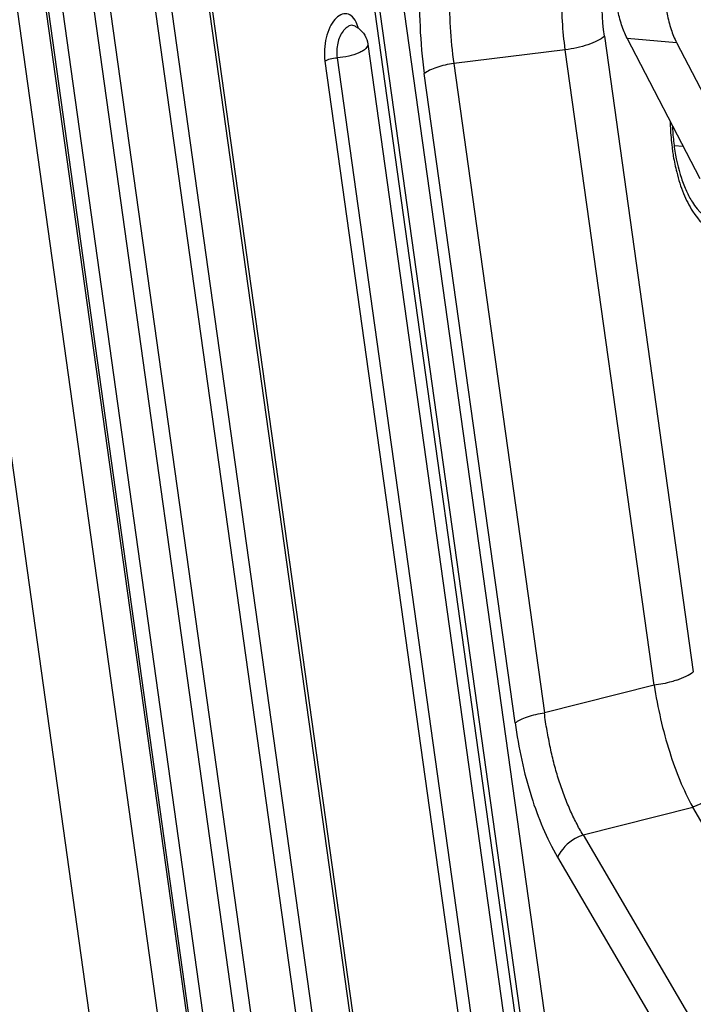
# Model space of a CAD drawing. Units: millimetres. Extents: x 8 to 210, y 104 to 193.
# Drawn here: x 47 to 49, y 174 to 178 of the extents above; entities that cross this region are included whole.
import ezdxf

# ---------------------------------------------------------------- set-up
doc = ezdxf.new("R2010")
doc.units = ezdxf.units.MM
doc.header["$MEASUREMENT"] = 0
for name, color, linetype, lineweight in [('210836832_FB_660_CONTINUOUSLINE', 7, 'Continuous', 0), ('211242786_JZFZJ__CONTINUOUSLINE', 7, 'Continuous', 0), ('41205-000212_右侧板_CONTINUOUSLINE', 7, 'Continuous', 0), ('41206-000074_前面板_CONTINUOUSLINE', 7, 'Continuous', 0)]:
    doc.layers.add(name, color=color, linetype=linetype, lineweight=lineweight)

msp = doc.modelspace()

# ---------------------------------------------------------------- linework, layer by layer
at = {"layer": '210836832_FB_660_CONTINUOUSLINE', "color": 18, "lineweight": 25, "true_color": 0x000000}
for p, q in [((48.0114, 178.0673), (48.6885, 173.2231)), ((48.6056, 173.2045), (47.9284, 178.0487)), ((48.7597, 177.7377), (49.0768, 175.469)), ((48.6199, 177.6895), (48.2217, 177.6401)), ((48.937, 175.4213), (48.6199, 177.6895)), ((48.2217, 177.6401), (48.5457, 175.3223)), ((48.4408, 175.2866), (48.1168, 177.6044)), ((48.937, 175.4213), (48.5457, 175.3223)), ((48.6836, 174.8868), (49.0749, 174.9858)), ((49.502, 174.256), (49.0749, 174.9858)), ((48.6836, 174.8868), (49.1298, 174.1243)), ((48.5925, 174.8076), (49.0388, 174.0451))]:
    msp.add_line(p, q, dxfattribs=at)
for points, knots in [([(49.0181, 178.7531), (49.0005, 178.7899), (48.9802, 178.8256), (48.9565, 178.859), (48.9356, 178.8885), (48.9121, 178.9162), (48.8853, 178.9404), (48.8615, 178.9619), (48.8352, 178.9807), (48.8064, 178.9949), (48.78, 179.0079), (48.7515, 179.017), (48.7222, 179.0209), (48.6933, 179.0247), (48.6637, 179.0234), (48.6351, 179.0176), (48.6045, 179.0114), (48.575, 179.0001), (48.5475, 178.9853), (48.5166, 178.9688), (48.4882, 178.948), (48.462, 178.9248), (48.4322, 178.8985), (48.4054, 178.869), (48.3809, 178.8378), (48.3534, 178.8027), (48.3288, 178.7654), (48.3066, 178.7268), (48.2822, 178.6843), (48.2606, 178.6401), (48.2413, 178.595), (48.1986, 178.4953), (48.1671, 178.3907), (48.1444, 178.2845), (48.1202, 178.1715), (48.106, 178.0567), (48.1013, 177.9413), (48.0967, 177.8288), (48.1013, 177.7158), (48.1168, 177.6044)], [0, 0, 0, 0, 1, 1, 1, 2, 2, 2, 3, 3, 3, 4, 4, 4, 5, 5, 5, 6, 6, 6, 7, 7, 7, 8, 8, 8, 9, 9, 9, 10, 10, 10, 11, 11, 11, 12, 12, 12, 13, 13, 13, 13]), ([(48.9024, 178.8455), (48.8836, 178.8615), (48.863, 178.8756), (48.8408, 178.8867), (48.8202, 178.8969), (48.7982, 178.9045), (48.7755, 178.9086), (48.7533, 178.9126), (48.7305, 178.9133), (48.7081, 178.9108), (48.6847, 178.9082), (48.6617, 178.9021), (48.6398, 178.8934), (48.6159, 178.8838), (48.5934, 178.8712), (48.5723, 178.8565), (48.5487, 178.8402), (48.527, 178.8215), (48.5069, 178.8012), (48.4844, 178.7786), (48.4639, 178.7541), (48.445, 178.7284), (48.4242, 178.7001), (48.4053, 178.6704), (48.388, 178.6398), (48.3492, 178.5712), (48.3184, 178.4981), (48.2934, 178.4232), (48.2658, 178.3405), (48.2454, 178.2556), (48.2312, 178.1697), (48.2164, 178.0809), (48.2082, 177.9911), (48.2065, 177.901), (48.205, 177.8138), (48.2096, 177.7264), (48.2217, 177.6401)], [0, 0, 0, 0, 1, 1, 1, 2, 2, 2, 3, 3, 3, 4, 4, 4, 5, 5, 5, 6, 6, 6, 7, 7, 7, 8, 8, 8, 9, 9, 9, 10, 10, 10, 11, 11, 11, 12, 12, 12, 12]), ([(48.6199, 177.6895), (48.6105, 177.7571), (48.6069, 177.8255), (48.6081, 177.8937), (48.6094, 177.9642), (48.6158, 178.0345), (48.6274, 178.1039), (48.6385, 178.1712), (48.6545, 178.2376), (48.6761, 178.3023), (48.6956, 178.3608), (48.7197, 178.4179), (48.7501, 178.4718), (48.7759, 178.5175), (48.8062, 178.561), (48.8431, 178.5981), (48.8589, 178.6139), (48.8759, 178.6286), (48.8943, 178.6414), (48.9108, 178.6529), (48.9284, 178.6627), (48.9471, 178.6702), (48.9642, 178.677), (48.9822, 178.6818), (49.0005, 178.6839), (49.0181, 178.6858), (49.0359, 178.6853), (49.0533, 178.6821), (49.071, 178.6789), (49.0882, 178.673), (49.1044, 178.665), (49.1217, 178.6563), (49.1379, 178.6453), (49.1526, 178.6328)], [0, 0, 0, 0, 1, 1, 1, 2, 2, 2, 3, 3, 3, 4, 4, 4, 5, 5, 5, 6, 6, 6, 7, 7, 7, 8, 8, 8, 9, 9, 9, 10, 10, 10, 11, 11, 11, 11]), ([(48.7597, 177.7377), (48.7509, 177.8005), (48.7484, 177.8642), (48.751, 177.9277), (48.7537, 177.9927), (48.7617, 178.0575), (48.7754, 178.1211), (48.7882, 178.1809), (48.8059, 178.2397), (48.83, 178.2962), (48.8508, 178.3447), (48.8762, 178.3916), (48.9088, 178.433), (48.9226, 178.4506), (48.9378, 178.4672), (48.9545, 178.482), (48.9693, 178.4951), (48.9853, 178.5068), (49.0028, 178.5161), (49.0183, 178.5244), (49.0349, 178.5308), (49.0521, 178.5343), (49.0683, 178.5375), (49.085, 178.5382), (49.1013, 178.5361), (49.1177, 178.5339), (49.1338, 178.5287), (49.1487, 178.5214), (49.1649, 178.5134), (49.1798, 178.5028), (49.1932, 178.4907), (49.2083, 178.477), (49.2216, 178.4614), (49.2334, 178.4448), (49.2467, 178.426), (49.2581, 178.4058), (49.2681, 178.385)], [0, 0, 0, 0, 1, 1, 1, 2, 2, 2, 3, 3, 3, 4, 4, 4, 5, 5, 5, 6, 6, 6, 7, 7, 7, 8, 8, 8, 9, 9, 9, 10, 10, 10, 11, 11, 11, 12, 12, 12, 12]), ([(48.7598, 177.7372), (48.7519, 177.7311), (48.7432, 177.726), (48.7343, 177.7215), (48.7235, 177.7161), (48.7123, 177.7116), (48.7009, 177.7077), (48.6747, 177.6988), (48.6474, 177.693), (48.6199, 177.6895)], [0, 0, 0, 0, 1, 1, 1, 2, 2, 2, 3, 3, 3, 3]), ([(48.2217, 177.6401), (48.2011, 177.6376), (48.1806, 177.6332), (48.161, 177.6265), (48.1524, 177.6236), (48.144, 177.6202), (48.1359, 177.6162), (48.1292, 177.6128), (48.1227, 177.609), (48.1168, 177.6044)], [0, 0, 0, 0, 1, 1, 1, 2, 2, 2, 3, 3, 3, 3]), ([(48.9942, 177.4349), (48.9943, 177.4269), (48.9946, 177.4189), (48.995, 177.411), (48.9961, 177.3876), (48.998, 177.3642), (49.001, 177.341)], [0, 0, 0, 0, 1, 1, 1, 2, 2, 2, 2]), ([(49.0021, 177.4185), (49.0024, 177.4119), (49.0028, 177.4054), (49.0032, 177.3989), (49.0045, 177.3799), (49.0065, 177.3609), (49.0091, 177.342)], [0, 0, 0, 0, 1, 1, 1, 2, 2, 2, 2]), ([(49.0024, 177.3305), (49.0033, 177.3237), (49.0043, 177.317), (49.0054, 177.3103), (49.0087, 177.2907), (49.0127, 177.2713), (49.0175, 177.2522)], [0, 0, 0, 0, 1, 1, 1, 2, 2, 2, 2]), ([(49.0091, 177.342), (49.0144, 177.3044), (49.0223, 177.2671), (49.0343, 177.2309), (49.0396, 177.2151), (49.0456, 177.1995), (49.0525, 177.1846), (49.0585, 177.1714), (49.0652, 177.1586), (49.0734, 177.1459), (49.0941, 177.1137), (49.1246, 177.0815), (49.1615, 177.0781)], [0, 0, 0, 0, 1, 1, 1, 2, 2, 2, 3, 3, 3, 4, 4, 4, 4]), ([(49.0175, 177.2522), (49.024, 177.2264), (49.0322, 177.2009), (49.0422, 177.1763), (49.0511, 177.1544), (49.0616, 177.1333), (49.0745, 177.1131), (49.0953, 177.0807), (49.1227, 177.0507), (49.1569, 177.034)], [0, 0, 0, 0, 1, 1, 1, 2, 2, 2, 3, 3, 3, 3]), ([(49.0181, 175.4395), (49.0295, 175.4434), (49.0407, 175.4479), (49.0514, 175.4533), (49.0603, 175.4577), (49.069, 175.4628), (49.0768, 175.4689)], [0, 0, 0, 0, 1, 1, 1, 2, 2, 2, 2]), ([(49.0181, 175.4395), (49.0119, 175.4374), (49.0055, 175.4354), (48.9992, 175.4336), (48.9788, 175.4279), (48.958, 175.4239), (48.937, 175.4213)], [0, 0, 0, 0, 1, 1, 1, 2, 2, 2, 2]), ([(48.937, 175.4213), (48.9498, 175.3405), (48.9677, 175.2603), (48.9925, 175.1821), (49.0139, 175.1143), (49.0405, 175.0479), (49.0749, 174.9858)], [0, 0, 0, 0, 1, 1, 1, 2, 2, 2, 2]), ([(48.4408, 175.2866), (48.4466, 175.2911), (48.453, 175.2948), (48.4595, 175.2981), (48.4677, 175.3023), (48.4763, 175.3057), (48.485, 175.3087), (48.5046, 175.3154), (48.5251, 175.3197), (48.5457, 175.3223)], [0, 0, 0, 0, 1, 1, 1, 2, 2, 2, 3, 3, 3, 3]), ([(48.6836, 174.8868), (48.6744, 174.9008), (48.6666, 174.9157), (48.659, 174.9306), (48.6511, 174.9462), (48.6435, 174.962), (48.6364, 174.9779), (48.6289, 174.9945), (48.622, 175.0114), (48.6156, 175.0285), (48.609, 175.0462), (48.6028, 175.0641), (48.5971, 175.0821), (48.5912, 175.1008), (48.5857, 175.1196), (48.5807, 175.1386), (48.5756, 175.1581), (48.5709, 175.1778), (48.5668, 175.1976), (48.5625, 175.218), (48.5587, 175.2384), (48.555, 175.2589), (48.5513, 175.28), (48.5477, 175.301), (48.5457, 175.3223)], [0, 0, 0, 0, 1, 1, 1, 2, 2, 2, 3, 3, 3, 4, 4, 4, 5, 5, 5, 6, 6, 6, 7, 7, 7, 8, 8, 8, 8]), ([(48.4408, 175.2866), (48.4533, 175.1974), (48.4719, 175.1089), (48.4991, 175.0228), (48.5228, 174.948), (48.553, 174.8751), (48.5925, 174.8076)], [0, 0, 0, 0, 1, 1, 1, 2, 2, 2, 2]), ([(49.1964, 175.0916), (49.1911, 175.0799), (49.1843, 175.0688), (49.1764, 175.0585), (49.1509, 175.0253), (49.1141, 174.9997), (49.0749, 174.9858)], [0, 0, 0, 0, 1, 1, 1, 2, 2, 2, 2]), ([(48.6836, 174.8868), (48.6737, 174.8834), (48.6643, 174.879), (48.6551, 174.8737), (48.6286, 174.8583), (48.6051, 174.8352), (48.5925, 174.8076)], [0, 0, 0, 0, 1, 1, 1, 2, 2, 2, 2])]:
    msp.add_open_spline(points, degree=3, knots=knots, dxfattribs=at)
msp.add_open_spline([(49.001, 177.341), (49.0014, 177.3375), (49.0019, 177.334), (49.0024, 177.3305)], degree=3, dxfattribs=at)
at = {"layer": '211242786_JZFZJ__CONTINUOUSLINE', "color": 18, "lineweight": 25, "true_color": 0x000000}
for p, q in [((48.8407, 177.7309), (49.0174, 177.715)), ((49.1014, 177.2286), (48.8407, 177.7309)), ((49.0174, 177.715), (49.278, 177.2127)), ((49.0086, 177.3483), (49.0408, 177.3454))]:
    msp.add_line(p, q, dxfattribs=at)
for points in [[(48.8407, 177.7309), (48.8328, 177.746), (48.8264, 177.7619), (48.821, 177.7781), (48.815, 177.7961), (48.8103, 177.8146), (48.8067, 177.8332), (48.7986, 177.8743), (48.7955, 177.9164), (48.7961, 177.9584), (48.7968, 178.0022), (48.8016, 178.0458), (48.8106, 178.0888), (48.819, 178.1289), (48.831, 178.1684), (48.8479, 178.2057)], [(49.0246, 178.1898), (49.0077, 178.1525), (48.9956, 178.113), (48.9872, 178.0728), (48.9782, 178.0299), (48.9735, 177.9863), (48.9728, 177.9425), (48.9721, 177.9005), (48.9753, 177.8584), (48.9833, 177.8172), (48.987, 177.7986), (48.9917, 177.7802), (48.9976, 177.7622), (49.003, 177.746), (49.0095, 177.7301), (49.0174, 177.715)]]:
    msp.add_open_spline(points, degree=3, knots=[0, 0, 0, 0, 1, 1, 1, 2, 2, 2, 3, 3, 3, 4, 4, 4, 5, 5, 5, 5], dxfattribs=at)
at = {"layer": '41205-000212_右侧板_CONTINUOUSLINE', "color": 18, "lineweight": 25, "true_color": 0x000000}
for p, q in [((47.7076, 171.5284), (45.5279, 187.1217)), ((47.875, 172.7013), (45.9071, 186.7798)), ((47.931, 172.7203), (45.963, 186.7989)), ((45.6919, 186.741), (47.6598, 172.6625)), ((45.7478, 186.76), (47.7157, 172.6815)), ((47.1223, 179.4595), (48.0512, 172.8143)), ((47.1306, 179.4737), (48.0595, 172.8284)), ((48.7116, 172.3127), (47.912, 178.0328)), ((47.8666, 177.775), (47.8666, 177.775)), ((47.9151, 177.7096), (48.5587, 173.1051)), ((47.7622, 177.6486), (48.4058, 173.0441)), ((47.8057, 177.6613), (48.4493, 173.0567))]:
    msp.add_line(p, q, dxfattribs=at)
for points, knots in [([(47.8761, 177.7818), (47.8723, 177.7909), (47.8675, 177.7997), (47.8604, 177.8068), (47.8548, 177.8122), (47.8479, 177.8166), (47.8404, 177.8178), (47.8332, 177.819), (47.8255, 177.8173), (47.8188, 177.8141), (47.8106, 177.8103), (47.8038, 177.8043), (47.7979, 177.7976), (47.7905, 177.7892), (47.7846, 177.7798), (47.7797, 177.7698), (47.774, 177.758), (47.7698, 177.7454), (47.7667, 177.7326), (47.7601, 177.7052), (47.7583, 177.6764), (47.7622, 177.6486)], [0, 0, 0, 0, 1, 1, 1, 2, 2, 2, 3, 3, 3, 4, 4, 4, 5, 5, 5, 6, 6, 6, 7, 7, 7, 7]), ([(47.8666, 177.775), (47.8639, 177.7763), (47.8608, 177.777), (47.8577, 177.7769), (47.8546, 177.7768), (47.8516, 177.7759), (47.8488, 177.7746), (47.8455, 177.7731), (47.8426, 177.771), (47.8398, 177.7688), (47.8364, 177.7662), (47.8333, 177.7634), (47.8304, 177.7603)], [0, 0, 0, 0, 1, 1, 1, 2, 2, 2, 3, 3, 3, 4, 4, 4, 4]), ([(47.8267, 177.756), (47.817, 177.7438), (47.8113, 177.7287), (47.8079, 177.7133), (47.8041, 177.6961), (47.8033, 177.6785), (47.8057, 177.6613)], [0, 0, 0, 0, 1, 1, 1, 2, 2, 2, 2]), ([(47.8815, 177.7661), (47.8905, 177.7594), (47.8982, 177.7509), (47.904, 177.7412), (47.9098, 177.7315), (47.9136, 177.7207), (47.9151, 177.7096)], [0, 0, 0, 0, 1, 1, 1, 2, 2, 2, 2]), ([(47.9151, 177.7096), (47.9159, 177.7038), (47.9121, 177.698), (47.9079, 177.6936), (47.9047, 177.6903), (47.9012, 177.6879), (47.8976, 177.6856), (47.8931, 177.6828), (47.8883, 177.6804), (47.8835, 177.6782), (47.8717, 177.673), (47.8594, 177.6694), (47.8469, 177.6667), (47.8333, 177.6637), (47.8195, 177.6619), (47.8057, 177.6613)], [0, 0, 0, 0, 1, 1, 1, 2, 2, 2, 3, 3, 3, 4, 4, 4, 5, 5, 5, 5]), ([(47.7622, 177.6486), (47.7676, 177.6528), (47.7741, 177.6553), (47.7807, 177.6572), (47.7889, 177.6595), (47.7972, 177.6609), (47.8057, 177.6613)], [0, 0, 0, 0, 1, 1, 1, 2, 2, 2, 2])]:
    msp.add_open_spline(points, degree=3, knots=knots, dxfattribs=at)
for points in [[(47.8726, 177.7719), (47.8706, 177.773), (47.8687, 177.774), (47.8666, 177.775)], [(47.8806, 177.7688), (47.8793, 177.7732), (47.8778, 177.7776), (47.8761, 177.7818)], [(47.8304, 177.7603), (47.8291, 177.7589), (47.8279, 177.7575), (47.8267, 177.756)], [(47.8815, 177.7661), (47.8787, 177.7682), (47.8757, 177.7701), (47.8726, 177.7719)], [(47.882, 177.7638), (47.8816, 177.7655), (47.8811, 177.7672), (47.8806, 177.7688)]]:
    msp.add_open_spline(points, degree=3, dxfattribs=at)
at = {"layer": '41206-000074_前面板_CONTINUOUSLINE', "color": 18, "lineweight": 25, "true_color": 0x000000}
for p, q in [((45.4803, 187.0902), (47.6599, 171.4969)), ((45.474, 187.0796), (47.6537, 171.4863)), ((45.3813, 187.0071), (47.5609, 171.4139)), ((45.1483, 186.9253), (47.3322, 171.3013))]:
    msp.add_line(p, q, dxfattribs=at)

doc.saveas('drawing.dxf')
